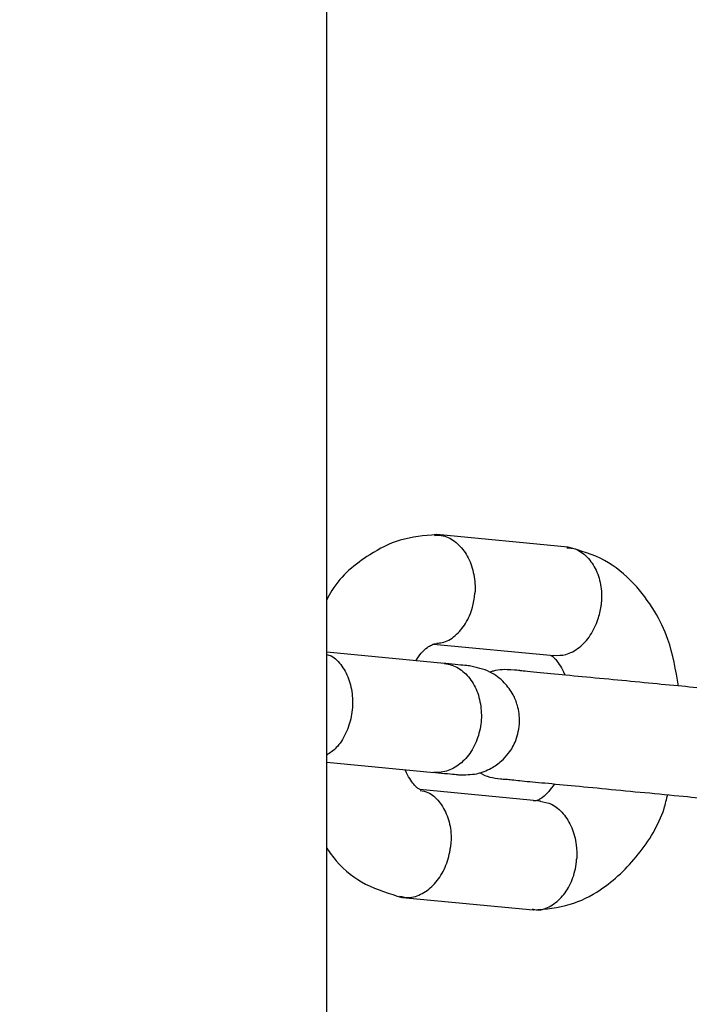
# Model space of a CAD drawing. Units: millimetres. Extents: x -4534 to 4839, y -3372 to 9430.
# Drawn here: x 1153 to 1190, y 4449 to 4503 of the extents above; entities that cross this region are included whole.
import ezdxf

# ---------------------------------------------------------------- set-up
doc = ezdxf.new("R2010")
doc.units = ezdxf.units.MM
doc.layers.add('Toestel 2D', color=7, linetype='Continuous', lineweight=20)

# ---------------------------------------------------------------- blocks, each defined once
blk = doc.blocks.new('BG-8166-RB')
at = {"layer": 'Toestel 2D', "lineweight": 20}
blk.add_open_spline([(-99.034, 4617.529), (-99.034, 4617.529), (-121.574, 4304.619), (-121.574, 4304.619), (-121.574, 4304.619), (-121.574, 4304.619), (-83.144, 4026.029), (-83.144, 4026.029), (-83.144, 4026.029), (-83.144, 4026.029), (-115.004, 3761.419), (-115.004, 3761.419), (-115.004, 3761.419), (-115.584, 3717.749), (-93.144, 3692.509), (-51.394, 3682.719), (-51.394, 3682.719), (-51.394, 3682.719), (48.096, 3691.589), (48.096, 3691.589), (48.096, 3691.589), (48.096, 3691.589), (226.706, 3750.859), (226.706, 3750.859), (226.706, 3750.859), (226.706, 3750.859), (384.436, 3745.089), (384.436, 3745.089), (384.436, 3745.089), (384.436, 3745.089), (547.346, 3671.709), (547.346, 3671.709), (547.346, 3671.709), (547.346, 3671.709), (699.696, 3675.619), (699.696, 3675.619), (699.696, 3675.619), (699.696, 3675.619), (864.876, 3742.849), (864.876, 3742.849), (864.876, 3742.849), (864.876, 3742.849), (1033.156, 3739.309), (1033.156, 3739.309), (1033.156, 3739.309), (1033.156, 3739.309), (1198.996, 3687.799), (1198.996, 3687.799), (1198.996, 3687.799), (1198.996, 3687.799), (1280.796, 3688.689), (1280.796, 3688.689), (1280.796, 3688.689), (1337.046, 3691.059), (1358.586, 3741.319), (1350.806, 3787.619), (1350.806, 3787.619), (1350.806, 3787.619), (1323.116, 4019.549), (1323.116, 4019.549), (1323.116, 4019.549), (1323.116, 4019.549), (1357.166, 4333.449), (1357.166, 4333.449), (1357.166, 4333.449), (1357.166, 4333.449), (1340.816, 4606.229), (1340.816, 4606.229), (1340.816, 4606.229), (1340.816, 4606.229), (1353.216, 5199.169), (1353.216, 5199.169), (1353.216, 5199.169), (1355.116, 5235.919), (1335.146, 5269.579), (1289.076, 5271.049), (1289.076, 5271.049), (1289.076, 5271.049), (1198.996, 5267.869), (1198.996, 5267.869), (1198.996, 5267.869), (1198.996, 5267.869), (1036.336, 5204.719), (1036.336, 5204.719), (1036.336, 5204.719), (1036.336, 5204.719), (876.966, 5208.419), (876.966, 5208.419), (876.966, 5208.419), (876.966, 5208.419), (713.516, 5265.039), (713.516, 5265.039), (713.516, 5265.039), (713.516, 5265.039), (565.286, 5267.499), (565.286, 5267.499), (565.286, 5267.499), (565.286, 5267.499), (383.336, 5209.079), (383.336, 5209.079), (383.336, 5209.079), (383.336, 5209.079), (226.296, 5203.329), (226.296, 5203.329), (226.296, 5203.329), (226.296, 5203.329), (48.096, 5264.079), (48.096, 5264.079), (48.096, 5264.079), (48.096, 5264.079), (-46.974, 5261.339), (-46.974, 5261.339), (-46.974, 5261.339), (-90.474, 5248.279), (-118.164, 5215.699), (-120.404, 5177.239), (-120.404, 5177.239), (-120.404, 5177.239), (-114.114, 4906.389), (-114.114, 4906.389), (-114.114, 4906.389), (-114.114, 4906.389), (-99.034, 4617.529), (-99.034, 4617.529)], degree=3, knots=[0, 0, 0, 0, 0.03125, 0.03125, 0.03125, 0.03125, 0.0625, 0.0625, 0.0625, 0.0625, 0.09375, 0.09375, 0.09375, 0.09375, 0.125, 0.125, 0.125, 0.125, 0.15625, 0.15625, 0.15625, 0.15625, 0.1875, 0.1875, 0.1875, 0.1875, 0.21875, 0.21875, 0.21875, 0.21875, 0.25, 0.25, 0.25, 0.25, 0.28125, 0.28125, 0.28125, 0.28125, 0.3125, 0.3125, 0.3125, 0.3125, 0.34375, 0.34375, 0.34375, 0.34375, 0.375, 0.375, 0.375, 0.375, 0.40625, 0.40625, 0.40625, 0.40625, 0.4375, 0.4375, 0.4375, 0.4375, 0.46875, 0.46875, 0.46875, 0.46875, 0.5, 0.5, 0.5, 0.5, 0.53125, 0.53125, 0.53125, 0.53125, 0.5625, 0.5625, 0.5625, 0.5625, 0.59375, 0.59375, 0.59375, 0.59375, 0.625, 0.625, 0.625, 0.625, 0.65625, 0.65625, 0.65625, 0.65625, 0.6875, 0.6875, 0.6875, 0.6875, 0.71875, 0.71875, 0.71875, 0.71875, 0.75, 0.75, 0.75, 0.75, 0.78125, 0.78125, 0.78125, 0.78125, 0.8125, 0.8125, 0.8125, 0.8125, 0.84375, 0.84375, 0.84375, 0.84375, 0.875, 0.875, 0.875, 0.875, 0.90625, 0.90625, 0.90625, 0.90625, 0.9375, 0.9375, 0.9375, 0.9375, 1, 1, 1, 1], dxfattribs=at)
at = {"layer": 'Toestel 2D', "lineweight": 25}
for points in [[(1169.646, 4058.379), (1169.646, 4058.379), (1169.646, 4879.379), (1169.646, 4879.379)], [(1182.876, 4474.499), (1182.876, 4474.499), (1175.686, 4475.189), (1175.686, 4475.189)], [(1175.506, 4469.179), (1175.506, 4469.179), (1182.116, 4468.549), (1182.116, 4468.549)], [(1176.096, 4468.119), (1176.096, 4468.119), (1169.646, 4468.739), (1169.646, 4468.739)], [(1169.646, 4462.709), (1169.646, 4462.709), (1175.526, 4462.139), (1175.526, 4462.139)], [(1181.386, 4460.569), (1181.386, 4460.569), (1174.756, 4461.209), (1174.756, 4461.209)], [(1173.806, 4455.279), (1173.806, 4455.279), (1180.986, 4454.589), (1180.986, 4454.589)]]:
    blk.add_open_spline(points, degree=3, dxfattribs=at)
for points, knots in [([(1175.666, 4475.189), (1174.996, 4475.129), (1174.326, 4475.079), (1173.676, 4474.879), (1173.676, 4474.879), (1173.096, 4474.709), (1172.546, 4474.419), (1172.006, 4474.079), (1172.006, 4474.079), (1171.216, 4473.579), (1170.456, 4472.969), (1169.936, 4472.129), (1169.936, 4472.129), (1169.836, 4471.959), (1169.736, 4471.789), (1169.646, 4471.619)], [0, 0, 0, 0, 0.2, 0.2, 0.2, 0.2, 0.4, 0.4, 0.4, 0.4, 0.6, 0.6, 0.6, 0.6, 1, 1, 1, 1]), ([(1175.556, 4475.149), (1175.726, 4475.149), (1175.886, 4475.159), (1176.046, 4475.129), (1176.046, 4475.129), (1176.296, 4475.079), (1176.526, 4474.939), (1176.746, 4474.759), (1176.746, 4474.759), (1176.956, 4474.579), (1177.146, 4474.369), (1177.306, 4474.109), (1177.306, 4474.109), (1177.466, 4473.849), (1177.586, 4473.549), (1177.666, 4473.239), (1177.666, 4473.239), (1177.746, 4472.919), (1177.796, 4472.579), (1177.796, 4472.249), (1177.796, 4472.249), (1177.796, 4472.169), (1177.786, 4472.089), (1177.786, 4472.009), (1177.786, 4472.009), (1177.786, 4471.999), (1177.786, 4471.989), (1177.786, 4471.969)], [0, 0, 0, 0, 0.125, 0.125, 0.125, 0.125, 0.25, 0.25, 0.25, 0.25, 0.375, 0.375, 0.375, 0.375, 0.5, 0.5, 0.5, 0.5, 0.625, 0.625, 0.625, 0.625, 0.75, 0.75, 0.75, 0.75, 1, 1, 1, 1]), ([(1182.826, 4474.459), (1182.926, 4474.459), (1183.026, 4474.459), (1183.116, 4474.449), (1183.116, 4474.449), (1183.366, 4474.409), (1183.596, 4474.269), (1183.796, 4474.089), (1183.796, 4474.089), (1184.006, 4473.909), (1184.186, 4473.689), (1184.326, 4473.429), (1184.326, 4473.429), (1184.476, 4473.179), (1184.586, 4472.879), (1184.656, 4472.569), (1184.656, 4472.569), (1184.726, 4472.249), (1184.746, 4471.919), (1184.726, 4471.579), (1184.726, 4471.579), (1184.726, 4471.509), (1184.716, 4471.429), (1184.716, 4471.349), (1184.716, 4471.349), (1184.706, 4471.339), (1184.706, 4471.319), (1184.706, 4471.309)], [0, 0, 0, 0, 0.125, 0.125, 0.125, 0.125, 0.25, 0.25, 0.25, 0.25, 0.375, 0.375, 0.375, 0.375, 0.5, 0.5, 0.5, 0.5, 0.625, 0.625, 0.625, 0.625, 0.75, 0.75, 0.75, 0.75, 1, 1, 1, 1]), ([(1188.956, 4466.879), (1188.806, 4467.759), (1188.656, 4468.629), (1188.376, 4469.439), (1188.376, 4469.439), (1188.186, 4469.979), (1187.936, 4470.499), (1187.646, 4470.979), (1187.646, 4470.979), (1187.306, 4471.529), (1186.926, 4472.039), (1186.506, 4472.489), (1186.506, 4472.489), (1186.016, 4473.009), (1185.476, 4473.449), (1184.896, 4473.769), (1184.896, 4473.769), (1184.266, 4474.109), (1183.576, 4474.299), (1182.896, 4474.499)], [0, 0, 0, 0, 0.166667, 0.166667, 0.166667, 0.166667, 0.333333, 0.333333, 0.333333, 0.333333, 0.5, 0.5, 0.5, 0.5, 0.666667, 0.666667, 0.666667, 0.666667, 1, 1, 1, 1]), ([(1175.686, 4469.239), (1175.786, 4469.239), (1175.886, 4469.249), (1175.986, 4469.269), (1175.986, 4469.269), (1176.236, 4469.309), (1176.476, 4469.459), (1176.696, 4469.649), (1176.696, 4469.649), (1176.916, 4469.839), (1177.106, 4470.059), (1177.266, 4470.319), (1177.266, 4470.319), (1177.436, 4470.579), (1177.566, 4470.889), (1177.646, 4471.199), (1177.646, 4471.199), (1177.716, 4471.439), (1177.756, 4471.689), (1177.776, 4471.929), (1177.776, 4471.929), (1177.776, 4471.949), (1177.786, 4471.959), (1177.786, 4471.969)], [0, 0, 0, 0, 0.142857, 0.142857, 0.142857, 0.142857, 0.285714, 0.285714, 0.285714, 0.285714, 0.428571, 0.428571, 0.428571, 0.428571, 0.571429, 0.571429, 0.571429, 0.571429, 0.714286, 0.714286, 0.714286, 0.714286, 1, 1, 1, 1]), ([(1182.116, 4468.569), (1182.336, 4468.559), (1182.556, 4468.559), (1182.776, 4468.609), (1182.776, 4468.609), (1183.026, 4468.679), (1183.276, 4468.819), (1183.506, 4468.999), (1183.506, 4468.999), (1183.726, 4469.179), (1183.936, 4469.399), (1184.116, 4469.669), (1184.116, 4469.669), (1184.286, 4469.929), (1184.436, 4470.229), (1184.536, 4470.539), (1184.536, 4470.539), (1184.616, 4470.779), (1184.666, 4471.019), (1184.706, 4471.269), (1184.706, 4471.269), (1184.706, 4471.279), (1184.706, 4471.299), (1184.706, 4471.309)], [0, 0, 0, 0, 0.142857, 0.142857, 0.142857, 0.142857, 0.285714, 0.285714, 0.285714, 0.285714, 0.428571, 0.428571, 0.428571, 0.428571, 0.571429, 0.571429, 0.571429, 0.571429, 0.714286, 0.714286, 0.714286, 0.714286, 1, 1, 1, 1]), ([(1174.536, 4468.269), (1174.636, 4468.409), (1174.736, 4468.559), (1174.836, 4468.679), (1174.836, 4468.679), (1174.956, 4468.819), (1175.066, 4468.929), (1175.176, 4468.999), (1175.176, 4468.999), (1175.256, 4469.059), (1175.326, 4469.099), (1175.396, 4469.129), (1175.396, 4469.129), (1175.466, 4469.169), (1175.526, 4469.189), (1175.596, 4469.199), (1175.596, 4469.199), (1175.626, 4469.199), (1175.656, 4469.199), (1175.686, 4469.199)], [0, 0, 0, 0, 0.166667, 0.166667, 0.166667, 0.166667, 0.333333, 0.333333, 0.333333, 0.333333, 0.5, 0.5, 0.5, 0.5, 0.666667, 0.666667, 0.666667, 0.666667, 1, 1, 1, 1]), ([(1169.646, 4468.619), (1169.726, 4468.589), (1169.816, 4468.569), (1169.896, 4468.529), (1169.896, 4468.529), (1170.126, 4468.419), (1170.316, 4468.209), (1170.476, 4467.969), (1170.476, 4467.969), (1170.646, 4467.729), (1170.786, 4467.459), (1170.886, 4467.169), (1170.886, 4467.169), (1170.986, 4466.869), (1171.046, 4466.539), (1171.056, 4466.209), (1171.056, 4466.209), (1171.076, 4465.879), (1171.056, 4465.529), (1170.996, 4465.199), (1170.996, 4465.199), (1170.926, 4464.879), (1170.826, 4464.559), (1170.686, 4464.269), (1170.686, 4464.269), (1170.546, 4463.969), (1170.376, 4463.699), (1170.176, 4463.499), (1170.176, 4463.499), (1170.016, 4463.329), (1169.826, 4463.209), (1169.646, 4463.089)], [0, 0, 0, 0, 0.111111, 0.111111, 0.111111, 0.111111, 0.222222, 0.222222, 0.222222, 0.222222, 0.333333, 0.333333, 0.333333, 0.333333, 0.444444, 0.444444, 0.444444, 0.444444, 0.555556, 0.555556, 0.555556, 0.555556, 0.666667, 0.666667, 0.666667, 0.666667, 0.777778, 0.777778, 0.777778, 0.777778, 1, 1, 1, 1]), ([(1181.946, 4468.549), (1181.966, 4468.539), (1181.996, 4468.539), (1182.016, 4468.529), (1182.016, 4468.529), (1182.056, 4468.499), (1182.086, 4468.469), (1182.126, 4468.429), (1182.126, 4468.429), (1182.156, 4468.389), (1182.206, 4468.349), (1182.256, 4468.289), (1182.256, 4468.289), (1182.316, 4468.209), (1182.386, 4468.099), (1182.476, 4467.969), (1182.476, 4467.969), (1182.546, 4467.849), (1182.636, 4467.719), (1182.696, 4467.529), (1182.696, 4467.529), (1182.706, 4467.509), (1182.706, 4467.499), (1182.716, 4467.479)], [0, 0, 0, 0, 0.142857, 0.142857, 0.142857, 0.142857, 0.285714, 0.285714, 0.285714, 0.285714, 0.428571, 0.428571, 0.428571, 0.428571, 0.571429, 0.571429, 0.571429, 0.571429, 0.714286, 0.714286, 0.714286, 0.714286, 1, 1, 1, 1]), ([(1176.096, 4468.119), (1176.106, 4468.119), (1176.116, 4468.119), (1176.126, 4468.109), (1176.126, 4468.109), (1176.386, 4468.089), (1176.636, 4467.999), (1176.876, 4467.859), (1176.876, 4467.859), (1177.106, 4467.719), (1177.316, 4467.529), (1177.496, 4467.299), (1177.496, 4467.299), (1177.676, 4467.059), (1177.826, 4466.789), (1177.936, 4466.489), (1177.936, 4466.489), (1178.036, 4466.189), (1178.106, 4465.859), (1178.126, 4465.529), (1178.126, 4465.529), (1178.156, 4465.199), (1178.126, 4464.859), (1178.066, 4464.529), (1178.066, 4464.529), (1177.996, 4464.199), (1177.886, 4463.879), (1177.746, 4463.589), (1177.746, 4463.589), (1177.596, 4463.299), (1177.416, 4463.039), (1177.206, 4462.829), (1177.206, 4462.829), (1176.996, 4462.609), (1176.756, 4462.439), (1176.506, 4462.319), (1176.506, 4462.319), (1176.256, 4462.209), (1175.996, 4462.139), (1175.736, 4462.139), (1175.736, 4462.139), (1175.676, 4462.139), (1175.616, 4462.139), (1175.556, 4462.139), (1175.556, 4462.139), (1175.546, 4462.139), (1175.536, 4462.139), (1175.526, 4462.139)], [0, 0, 0, 0, 0.076923, 0.076923, 0.076923, 0.076923, 0.153846, 0.153846, 0.153846, 0.153846, 0.230769, 0.230769, 0.230769, 0.230769, 0.307692, 0.307692, 0.307692, 0.307692, 0.384615, 0.384615, 0.384615, 0.384615, 0.461538, 0.461538, 0.461538, 0.461538, 0.538462, 0.538462, 0.538462, 0.538462, 0.615385, 0.615385, 0.615385, 0.615385, 0.692308, 0.692308, 0.692308, 0.692308, 0.769231, 0.769231, 0.769231, 0.769231, 0.846154, 0.846154, 0.846154, 0.846154, 1, 1, 1, 1]), ([(1177.486, 4467.979), (1177.496, 4467.979), (1177.496, 4467.979), (1177.486, 4467.979), (1177.486, 4467.979), (1177.466, 4467.989), (1177.376, 4467.989), (1177.236, 4468.009), (1177.236, 4468.009), (1176.956, 4468.029), (1176.486, 4468.079), (1176.006, 4468.129)], [0, 0, 0, 0, 0.25, 0.25, 0.25, 0.25, 0.5, 0.5, 0.5, 0.5, 1, 1, 1, 1]), ([(1176.916, 4462.009), (1177.246, 4462.009), (1177.566, 4462.009), (1177.886, 4462.069), (1177.886, 4462.069), (1178.156, 4462.129), (1178.426, 4462.229), (1178.666, 4462.369), (1178.666, 4462.369), (1178.876, 4462.479), (1179.066, 4462.619), (1179.246, 4462.769), (1179.246, 4462.769), (1179.386, 4462.899), (1179.516, 4463.039), (1179.626, 4463.189), (1179.626, 4463.189), (1179.796, 4463.409), (1179.926, 4463.639), (1180.026, 4463.899), (1180.026, 4463.899), (1180.086, 4464.059), (1180.136, 4464.219), (1180.166, 4464.379), (1180.166, 4464.379), (1180.206, 4464.569), (1180.226, 4464.749), (1180.236, 4464.939), (1180.236, 4464.939), (1180.236, 4465.229), (1180.196, 4465.529), (1180.116, 4465.809), (1180.116, 4465.809), (1180.056, 4466.019), (1179.976, 4466.219), (1179.876, 4466.399), (1179.876, 4466.399), (1179.746, 4466.639), (1179.586, 4466.859), (1179.396, 4467.059), (1179.396, 4467.059), (1179.166, 4467.299), (1178.896, 4467.509), (1178.606, 4467.649), (1178.606, 4467.649), (1178.256, 4467.819), (1177.876, 4467.899), (1177.486, 4467.979)], [0, 0, 0, 0, 0.076923, 0.076923, 0.076923, 0.076923, 0.153846, 0.153846, 0.153846, 0.153846, 0.230769, 0.230769, 0.230769, 0.230769, 0.307692, 0.307692, 0.307692, 0.307692, 0.384615, 0.384615, 0.384615, 0.384615, 0.461538, 0.461538, 0.461538, 0.461538, 0.538462, 0.538462, 0.538462, 0.538462, 0.615385, 0.615385, 0.615385, 0.615385, 0.692308, 0.692308, 0.692308, 0.692308, 0.769231, 0.769231, 0.769231, 0.769231, 0.846154, 0.846154, 0.846154, 0.846154, 1, 1, 1, 1]), ([(1191.576, 4466.629), (1191.236, 4466.659), (1190.906, 4466.699), (1190.536, 4466.729), (1190.536, 4466.729), (1190.046, 4466.779), (1189.496, 4466.829), (1188.926, 4466.889), (1188.926, 4466.889), (1188.326, 4466.939), (1187.706, 4466.999), (1187.076, 4467.059), (1187.076, 4467.059), (1186.426, 4467.129), (1185.766, 4467.189), (1185.126, 4467.249), (1185.126, 4467.249), (1184.456, 4467.309), (1183.806, 4467.379), (1183.226, 4467.429), (1183.226, 4467.429), (1182.616, 4467.489), (1182.086, 4467.539), (1181.566, 4467.589), (1181.566, 4467.589), (1181.036, 4467.639), (1180.526, 4467.689), (1180.356, 4467.709), (1180.356, 4467.709), (1180.176, 4467.729), (1180.366, 4467.729), (1179.756, 4467.769), (1179.756, 4467.769), (1179.506, 4467.779), (1179.106, 4467.799), (1178.796, 4467.699), (1178.796, 4467.699), (1178.736, 4467.689), (1178.676, 4467.659), (1178.626, 4467.639)], [0, 0, 0, 0, 0.090909, 0.090909, 0.090909, 0.090909, 0.181818, 0.181818, 0.181818, 0.181818, 0.272727, 0.272727, 0.272727, 0.272727, 0.363636, 0.363636, 0.363636, 0.363636, 0.454545, 0.454545, 0.454545, 0.454545, 0.545455, 0.545455, 0.545455, 0.545455, 0.636364, 0.636364, 0.636364, 0.636364, 0.727273, 0.727273, 0.727273, 0.727273, 0.818182, 0.818182, 0.818182, 0.818182, 1, 1, 1, 1]), ([(1174.816, 4461.189), (1174.766, 4461.209), (1174.706, 4461.219), (1174.666, 4461.249), (1174.666, 4461.249), (1174.626, 4461.269), (1174.596, 4461.309), (1174.556, 4461.349), (1174.556, 4461.349), (1174.516, 4461.379), (1174.476, 4461.429), (1174.426, 4461.489), (1174.426, 4461.489), (1174.366, 4461.569), (1174.286, 4461.669), (1174.206, 4461.799), (1174.206, 4461.799), (1174.126, 4461.919), (1174.046, 4462.059), (1173.976, 4462.249), (1173.976, 4462.249), (1173.976, 4462.259), (1173.966, 4462.279), (1173.966, 4462.289)], [0, 0, 0, 0, 0.142857, 0.142857, 0.142857, 0.142857, 0.285714, 0.285714, 0.285714, 0.285714, 0.428571, 0.428571, 0.428571, 0.428571, 0.571429, 0.571429, 0.571429, 0.571429, 0.714286, 0.714286, 0.714286, 0.714286, 1, 1, 1, 1]), ([(1175.436, 4462.149), (1175.906, 4462.109), (1176.386, 4462.059), (1176.666, 4462.039), (1176.666, 4462.039), (1176.806, 4462.019), (1176.896, 4462.009), (1176.916, 4462.009), (1176.916, 4462.009), (1176.926, 4462.009), (1176.926, 4462.009), (1176.916, 4462.009)], [0, 0, 0, 0, 0.25, 0.25, 0.25, 0.25, 0.5, 0.5, 0.5, 0.5, 1, 1, 1, 1]), ([(1178.056, 4462.139), (1178.066, 4462.129), (1178.066, 4462.129), (1178.076, 4462.119), (1178.076, 4462.119), (1178.386, 4461.889), (1178.786, 4461.839), (1179.186, 4461.789)], [0, 0, 0, 0, 0.333333, 0.333333, 0.333333, 0.333333, 1, 1, 1, 1]), ([(1179.186, 4461.789), (1179.286, 4461.779), (1179.376, 4461.769), (1179.566, 4461.759), (1179.566, 4461.759), (1179.756, 4461.739), (1180.036, 4461.709), (1180.376, 4461.679), (1180.376, 4461.679), (1180.726, 4461.639), (1181.146, 4461.599), (1181.626, 4461.559), (1181.626, 4461.559), (1182.126, 4461.509), (1182.686, 4461.459), (1183.286, 4461.399), (1183.286, 4461.399), (1183.916, 4461.339), (1184.576, 4461.279), (1185.256, 4461.209), (1185.256, 4461.209), (1185.956, 4461.139), (1186.676, 4461.069), (1187.376, 4461.009), (1187.376, 4461.009), (1188.106, 4460.939), (1188.826, 4460.869), (1189.456, 4460.809), (1189.456, 4460.809), (1190.016, 4460.749), (1190.506, 4460.709), (1190.986, 4460.659)], [0, 0, 0, 0, 0.111111, 0.111111, 0.111111, 0.111111, 0.222222, 0.222222, 0.222222, 0.222222, 0.333333, 0.333333, 0.333333, 0.333333, 0.444444, 0.444444, 0.444444, 0.444444, 0.555556, 0.555556, 0.555556, 0.555556, 0.666667, 0.666667, 0.666667, 0.666667, 0.777778, 0.777778, 0.777778, 0.777778, 1, 1, 1, 1]), ([(1182.146, 4461.509), (1182.046, 4461.359), (1181.936, 4461.219), (1181.846, 4461.099), (1181.846, 4461.099), (1181.716, 4460.949), (1181.606, 4460.849), (1181.496, 4460.769), (1181.496, 4460.769), (1181.426, 4460.719), (1181.346, 4460.669), (1181.286, 4460.639), (1181.286, 4460.639), (1181.216, 4460.609), (1181.156, 4460.579), (1181.076, 4460.579), (1181.076, 4460.579), (1181.046, 4460.579), (1181.016, 4460.579), (1180.986, 4460.579)], [0, 0, 0, 0, 0.166667, 0.166667, 0.166667, 0.166667, 0.333333, 0.333333, 0.333333, 0.333333, 0.5, 0.5, 0.5, 0.5, 0.666667, 0.666667, 0.666667, 0.666667, 1, 1, 1, 1]), ([(1174.776, 4461.149), (1174.916, 4461.129), (1175.066, 4461.099), (1175.206, 4461.039), (1175.206, 4461.039), (1175.436, 4460.939), (1175.646, 4460.749), (1175.816, 4460.529), (1175.816, 4460.529), (1175.996, 4460.299), (1176.146, 4460.049), (1176.256, 4459.759), (1176.256, 4459.759), (1176.366, 4459.469), (1176.436, 4459.149), (1176.466, 4458.819), (1176.466, 4458.819), (1176.476, 4458.569), (1176.476, 4458.329), (1176.446, 4458.079), (1176.446, 4458.079), (1176.446, 4458.059), (1176.446, 4458.049), (1176.446, 4458.039)], [0, 0, 0, 0, 0.142857, 0.142857, 0.142857, 0.142857, 0.285714, 0.285714, 0.285714, 0.285714, 0.428571, 0.428571, 0.428571, 0.428571, 0.571429, 0.571429, 0.571429, 0.571429, 0.714286, 0.714286, 0.714286, 0.714286, 1, 1, 1, 1]), ([(1181.006, 4454.589), (1181.676, 4454.639), (1182.346, 4454.699), (1183.006, 4454.899), (1183.006, 4454.899), (1183.576, 4455.069), (1184.146, 4455.349), (1184.666, 4455.699), (1184.666, 4455.699), (1185.446, 4456.209), (1186.126, 4456.879), (1186.746, 4457.649), (1186.746, 4457.649), (1187.336, 4458.389), (1187.866, 4459.219), (1188.166, 4460.159), (1188.166, 4460.159), (1188.236, 4460.409), (1188.306, 4460.659), (1188.366, 4460.909)], [0, 0, 0, 0, 0.166667, 0.166667, 0.166667, 0.166667, 0.333333, 0.333333, 0.333333, 0.333333, 0.5, 0.5, 0.5, 0.5, 0.666667, 0.666667, 0.666667, 0.666667, 1, 1, 1, 1]), ([(1181.346, 4460.559), (1181.566, 4460.519), (1181.786, 4460.479), (1181.986, 4460.389), (1181.986, 4460.389), (1182.226, 4460.279), (1182.436, 4460.089), (1182.626, 4459.869), (1182.626, 4459.869), (1182.816, 4459.649), (1182.976, 4459.389), (1183.096, 4459.099), (1183.096, 4459.099), (1183.216, 4458.809), (1183.306, 4458.489), (1183.346, 4458.159), (1183.346, 4458.159), (1183.376, 4457.909), (1183.386, 4457.659), (1183.376, 4457.409), (1183.376, 4457.409), (1183.366, 4457.399), (1183.366, 4457.389), (1183.366, 4457.369)], [0, 0, 0, 0, 0.142857, 0.142857, 0.142857, 0.142857, 0.285714, 0.285714, 0.285714, 0.285714, 0.428571, 0.428571, 0.428571, 0.428571, 0.571429, 0.571429, 0.571429, 0.571429, 0.714286, 0.714286, 0.714286, 0.714286, 1, 1, 1, 1]), ([(1169.646, 4457.989), (1169.816, 4457.739), (1169.986, 4457.499), (1170.176, 4457.279), (1170.176, 4457.279), (1170.636, 4456.739), (1171.196, 4456.319), (1171.786, 4456.009), (1171.786, 4456.009), (1172.426, 4455.679), (1173.106, 4455.479), (1173.776, 4455.279)], [0, 0, 0, 0, 0.25, 0.25, 0.25, 0.25, 0.5, 0.5, 0.5, 0.5, 1, 1, 1, 1]), ([(1173.646, 4455.349), (1173.806, 4455.309), (1173.976, 4455.269), (1174.136, 4455.269), (1174.136, 4455.269), (1174.386, 4455.269), (1174.646, 4455.359), (1174.896, 4455.499), (1174.896, 4455.499), (1175.136, 4455.629), (1175.366, 4455.809), (1175.566, 4456.029), (1175.566, 4456.029), (1175.776, 4456.259), (1175.946, 4456.519), (1176.096, 4456.819), (1176.096, 4456.819), (1176.236, 4457.109), (1176.336, 4457.439), (1176.406, 4457.769), (1176.406, 4457.769), (1176.416, 4457.839), (1176.426, 4457.919), (1176.436, 4457.999), (1176.436, 4457.999), (1176.446, 4458.009), (1176.446, 4458.019), (1176.446, 4458.039)], [0, 0, 0, 0, 0.125, 0.125, 0.125, 0.125, 0.25, 0.25, 0.25, 0.25, 0.375, 0.375, 0.375, 0.375, 0.5, 0.5, 0.5, 0.5, 0.625, 0.625, 0.625, 0.625, 0.75, 0.75, 0.75, 0.75, 1, 1, 1, 1]), ([(1180.926, 4454.639), (1181.016, 4454.619), (1181.116, 4454.599), (1181.206, 4454.589), (1181.206, 4454.589), (1181.456, 4454.579), (1181.716, 4454.679), (1181.946, 4454.819), (1181.946, 4454.819), (1182.186, 4454.959), (1182.406, 4455.139), (1182.596, 4455.359), (1182.596, 4455.359), (1182.786, 4455.579), (1182.956, 4455.849), (1183.076, 4456.149), (1183.076, 4456.149), (1183.206, 4456.439), (1183.296, 4456.769), (1183.336, 4457.099), (1183.336, 4457.099), (1183.346, 4457.179), (1183.356, 4457.249), (1183.366, 4457.329), (1183.366, 4457.329), (1183.366, 4457.349), (1183.366, 4457.359), (1183.366, 4457.369)], [0, 0, 0, 0, 0.125, 0.125, 0.125, 0.125, 0.25, 0.25, 0.25, 0.25, 0.375, 0.375, 0.375, 0.375, 0.5, 0.5, 0.5, 0.5, 0.625, 0.625, 0.625, 0.625, 0.75, 0.75, 0.75, 0.75, 1, 1, 1, 1])]:
    blk.add_open_spline(points, degree=3, knots=knots, dxfattribs=at)

msp = doc.modelspace()

# ---------------------------------------------------------------- block references
msp.add_blockref('BG-8166-RB', (0, 0))

doc.saveas('drawing.dxf')
